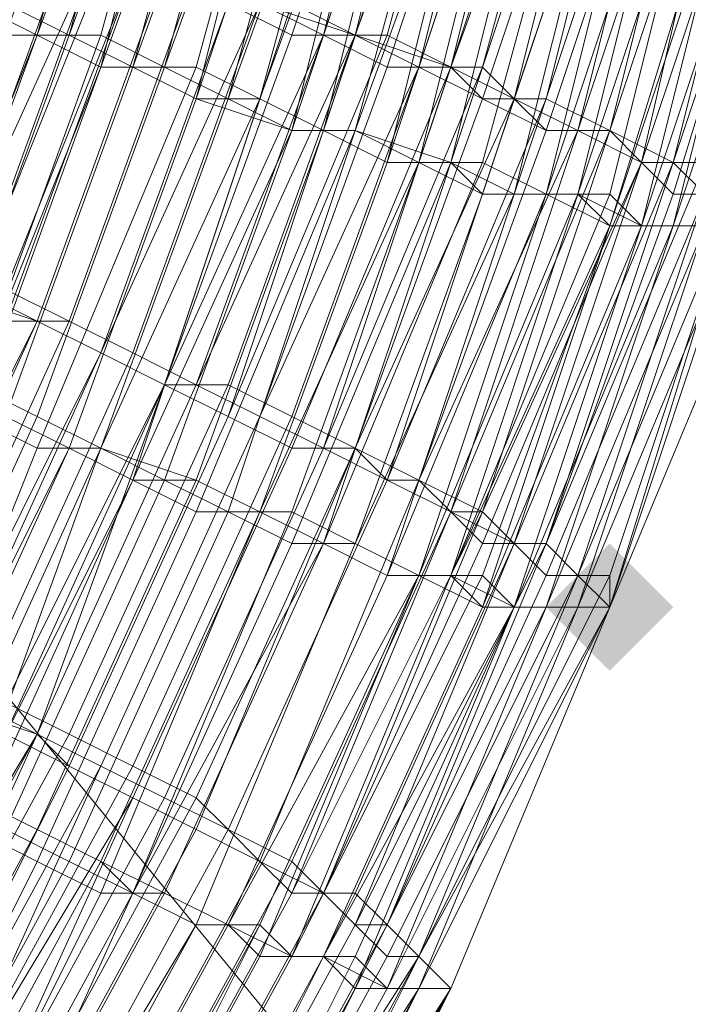
# Model space of a CAD drawing. Units: millimetres. Extents: x 13153 to 16380, y -6359 to -3132.
# Drawn here: x 14560 to 14574, y -4570 to -4550 of the extents above; entities that cross this region are included whole.
import ezdxf

# ---------------------------------------------------------------- set-up
doc = ezdxf.new("R2010")
doc.units = ezdxf.units.MM
doc.layers.get('0').update_dxf_attribs({"color": 153})
doc.layers.add('МАФЫ НАШИ', color=18, linetype='Continuous', lineweight=25)
doc.layers.add('Слой1', color=18, linetype='Continuous', lineweight=25)

# ---------------------------------------------------------------- blocks, each defined once
blk = doc.blocks.new('у435')
at = {"layer": 'Слой1', "lineweight": 13}
blk.add_hatch(color=256, dxfattribs=at).paths.add_polyline_path([(14572.456, -4560.515), (14571.791, -4561.179), (14571.127, -4561.843), (14571.791, -4562.507), (14572.456, -4563.171), (14573.12, -4562.507), (14573.784, -4561.843), (14573.12, -4561.179)])
blk.add_hatch(color=256, dxfattribs=at).paths.add_polyline_path([(14572.456, -4560.515), (14571.791, -4561.179), (14571.127, -4561.843), (14571.791, -4562.507), (14572.456, -4563.171), (14573.12, -4562.507), (14573.784, -4561.843), (14573.12, -4561.179)])
blk.add_hatch(color=256, dxfattribs=at).paths.add_polyline_path([(14572.456, -4560.515), (14571.791, -4561.179), (14571.127, -4561.843), (14571.791, -4562.507), (14572.456, -4563.171), (14573.12, -4562.507), (14573.784, -4561.843), (14573.12, -4561.179)])
blk.add_hatch(color=256, dxfattribs=at).paths.add_polyline_path([(14572.456, -4560.515), (14571.791, -4561.179), (14571.127, -4561.843), (14571.791, -4562.507), (14572.456, -4563.171), (14573.12, -4562.507), (14573.784, -4561.843), (14573.12, -4561.179)])
blk.add_hatch(color=256, dxfattribs=at).paths.add_polyline_path([(14572.456, -4560.515), (14571.791, -4561.179), (14571.127, -4561.843), (14571.791, -4562.507), (14572.456, -4563.171), (14573.12, -4562.507), (14573.784, -4561.843), (14573.12, -4561.179)])
at = {"color": 7}
blk.add_circle((14766.371, -4745.797), 1613.5, dxfattribs=at)
at = {"layer": 'Слой1', "lineweight": 13}
for points in [[(14457.567, -4485.472), (14571.791, -4624.268), (14593.707, -4605.009), (14479.482, -4465.549)], [(14457.567, -4485.472), (14479.482, -4465.549), (14593.707, -4605.009), (14571.791, -4624.268)], [(14567.143, -4560.515), (14569.799, -4553.21), (14571.127, -4553.21), (14573.784, -4545.241), (14575.112, -4545.905), (14574.448, -4545.241), (14571.791, -4553.21), (14571.127, -4553.21), (14567.807, -4561.179), (14566.479, -4560.515), (14569.135, -4552.546), (14567.807, -4552.546), (14569.799, -4544.576), (14571.791, -4544.576), (14569.135, -4552.546), (14570.463, -4553.21), (14569.135, -4552.546), (14571.791, -4544.576), (14570.463, -4544.576), (14567.807, -4552.546), (14569.135, -4552.546), (14566.479, -4560.515)], [(14557.845, -4555.202), (14556.517, -4554.538), (14553.861, -4561.179), (14555.189, -4561.843), (14551.869, -4568.484), (14552.533, -4569.148), (14548.548, -4575.789), (14549.876, -4576.453), (14545.228, -4583.094), (14546.556, -4583.758), (14551.205, -4577.117), (14552.533, -4578.445), (14556.517, -4571.14), (14555.189, -4570.476), (14551.205, -4577.117), (14549.876, -4576.453), (14553.861, -4569.812), (14552.533, -4569.148), (14555.853, -4562.507), (14557.181, -4563.171), (14560.502, -4555.866), (14559.174, -4555.202), (14561.83, -4548.561), (14560.502, -4547.897)], [(14555.853, -4562.507), (14558.51, -4555.202), (14560.502, -4555.866), (14557.181, -4562.507)], [(14555.853, -4562.507), (14559.174, -4555.202), (14560.502, -4555.866), (14557.181, -4563.171)], [(14557.181, -4565.163), (14560.502, -4557.858), (14559.174, -4557.194), (14555.853, -4564.499)], [(14560.502, -4564.499), (14563.158, -4557.194), (14564.486, -4557.858), (14561.166, -4565.163)], [(14560.502, -4564.499), (14563.822, -4557.194), (14565.15, -4557.858), (14561.83, -4565.163)], [(14560.502, -4564.499), (14563.822, -4557.194), (14565.15, -4557.858), (14561.83, -4565.163)], [(14561.166, -4564.499), (14564.486, -4557.194), (14565.815, -4557.858), (14562.494, -4565.163)], [(14561.166, -4565.163), (14564.486, -4557.858), (14565.815, -4558.522), (14562.494, -4565.827)], [(14561.166, -4567.156), (14564.486, -4559.851), (14563.158, -4559.187), (14559.838, -4566.492)], [(14561.83, -4567.156), (14565.15, -4559.851), (14563.822, -4559.187), (14560.502, -4566.492)], [(14561.83, -4567.156), (14565.15, -4559.851), (14563.822, -4559.187), (14560.502, -4566.492)], [(14565.15, -4567.156), (14568.471, -4559.187), (14569.799, -4559.851), (14565.815, -4567.82)], [(14565.15, -4567.156), (14568.471, -4559.187), (14569.799, -4559.851), (14566.479, -4567.82)], [(14561.83, -4567.82), (14565.15, -4559.851), (14563.822, -4559.851), (14560.502, -4567.156)], [(14562.494, -4567.82), (14565.815, -4559.851), (14564.486, -4559.851), (14561.166, -4567.156)], [(14565.815, -4567.156), (14569.135, -4559.851), (14569.799, -4559.851), (14566.479, -4567.82)], [(14565.815, -4567.156), (14569.135, -4559.851), (14569.799, -4560.515), (14566.479, -4567.82)], [(14565.815, -4567.82), (14569.135, -4559.851), (14570.463, -4560.515), (14567.143, -4567.82)], [(14566.479, -4569.148), (14569.799, -4561.843), (14568.471, -4561.179), (14565.15, -4569.148)], [(14565.815, -4569.148), (14569.799, -4561.179), (14568.471, -4561.179), (14565.15, -4568.484)], [(14565.815, -4569.148), (14569.135, -4561.179), (14568.471, -4561.179), (14565.15, -4568.484)], [(14566.479, -4569.148), (14570.463, -4561.843), (14569.135, -4561.179), (14565.815, -4569.148)], [(14566.479, -4569.148), (14569.799, -4561.843), (14569.135, -4561.179), (14565.815, -4569.148)], [(14568.471, -4569.148), (14571.791, -4561.179), (14572.456, -4561.843), (14569.135, -4569.812)], [(14568.471, -4569.148), (14572.456, -4561.179), (14572.456, -4561.843), (14569.135, -4569.812)], [(14569.135, -4569.812), (14572.456, -4561.843), (14571.791, -4561.843), (14568.471, -4569.812)], [(14557.845, -4571.804), (14561.166, -4565.163), (14559.838, -4564.499), (14556.517, -4571.14), (14555.189, -4570.476), (14558.51, -4563.835), (14560.502, -4564.499), (14556.517, -4571.14), (14557.845, -4571.804), (14553.197, -4579.109), (14554.525, -4579.773), (14549.876, -4586.414), (14551.205, -4587.743), (14556.517, -4581.102), (14557.181, -4581.766), (14561.83, -4574.461), (14560.502, -4573.797), (14556.517, -4581.102), (14551.869, -4587.743), (14550.54, -4587.078), (14555.853, -4580.438), (14554.525, -4579.773), (14558.51, -4572.468)], [(14564.486, -4577.781), (14569.135, -4569.812), (14568.471, -4569.812)]]:
    blk.add_lwpolyline(points, close=True, dxfattribs=at)
for points in [[(14575.112, -4553.874), (14575.776, -4553.874), (14572.456, -4561.843), (14575.112, -4553.874), (14574.448, -4553.874), (14571.791, -4561.843), (14571.127, -4561.843), (14567.807, -4569.812), (14568.471, -4569.812), (14571.791, -4561.843), (14572.456, -4561.843), (14568.471, -4569.812), (14563.822, -4577.117), (14567.807, -4569.812), (14566.479, -4569.148), (14570.463, -4561.843), (14569.135, -4561.179), (14572.456, -4553.874), (14571.127, -4553.21), (14568.471, -4561.179), (14567.143, -4560.515), (14563.822, -4568.484), (14565.15, -4568.484), (14561.166, -4576.453)], [(14561.166, -4575.789), (14565.15, -4568.484), (14563.822, -4568.484), (14567.143, -4560.515), (14568.471, -4561.179), (14571.791, -4553.21), (14572.456, -4553.874), (14569.799, -4561.179), (14570.463, -4561.843), (14567.143, -4569.148), (14567.807, -4569.812), (14563.822, -4577.117), (14567.807, -4569.812), (14567.143, -4569.812), (14571.127, -4561.843), (14569.799, -4561.843), (14573.12, -4553.874), (14571.791, -4553.21), (14569.135, -4561.179), (14567.807, -4561.179), (14564.486, -4568.484), (14565.815, -4569.148), (14561.83, -4576.453), (14565.815, -4569.148), (14567.143, -4569.148), (14563.158, -4577.117)], [(14563.158, -4577.117), (14567.143, -4569.812), (14566.479, -4569.148), (14562.494, -4576.453)], [(14564.486, -4576.453), (14568.471, -4569.148), (14567.807, -4568.484), (14563.822, -4575.789)], [(14563.158, -4575.789), (14567.143, -4567.82), (14567.807, -4568.484), (14571.127, -4561.179), (14571.791, -4561.179), (14575.112, -4553.21), (14575.112, -4553.874), (14572.456, -4561.843), (14569.135, -4569.812), (14568.471, -4569.148), (14572.456, -4561.843), (14571.791, -4561.179), (14568.471, -4569.148), (14564.486, -4577.117), (14569.135, -4569.812), (14565.15, -4577.117)], [(14564.486, -4577.781), (14568.471, -4569.812), (14569.135, -4569.812), (14565.15, -4577.781)], [(14565.15, -4577.117), (14569.135, -4569.812), (14564.486, -4577.117), (14568.471, -4569.148), (14563.822, -4576.453)], [(14563.158, -4575.789), (14567.143, -4568.484), (14567.807, -4568.484), (14571.127, -4561.179), (14571.791, -4561.179), (14575.112, -4553.21), (14572.456, -4561.843), (14569.135, -4569.812), (14568.471, -4569.148), (14572.456, -4561.843), (14571.791, -4561.179), (14568.471, -4569.148), (14564.486, -4577.117), (14569.135, -4569.812), (14572.456, -4561.843), (14575.776, -4553.874), (14575.112, -4553.874), (14577.768, -4545.905), (14575.776, -4553.874), (14577.768, -4545.241), (14577.768, -4545.905), (14579.761, -4537.271), (14577.768, -4545.241), (14579.761, -4536.607)], [(14574.448, -4553.874), (14573.784, -4553.874), (14573.12, -4553.874), (14575.776, -4545.905)], [(14575.112, -4545.905), (14572.456, -4553.874), (14573.12, -4553.874), (14570.463, -4561.843), (14571.127, -4561.843), (14574.448, -4553.874)], [(14575.776, -4553.874), (14572.456, -4561.843), (14569.135, -4569.812), (14565.15, -4577.117), (14569.135, -4569.812), (14568.471, -4569.812), (14564.486, -4577.781), (14569.135, -4569.812), (14565.15, -4577.117)], [(14564.486, -4577.117), (14568.471, -4569.148), (14567.807, -4569.148), (14563.822, -4576.453)], [(14561.83, -4575.125), (14565.815, -4567.82), (14565.15, -4567.156), (14561.166, -4574.461)], [(14562.494, -4575.125), (14566.479, -4567.82), (14567.143, -4568.484), (14571.127, -4560.515), (14569.799, -4560.515), (14573.12, -4552.546), (14572.456, -4551.881), (14569.135, -4559.851), (14567.807, -4559.187), (14570.463, -4551.217), (14571.791, -4551.881), (14574.448, -4543.912), (14573.12, -4543.248), (14570.463, -4551.217), (14569.799, -4550.553), (14571.791, -4543.248), (14570.463, -4542.584), (14572.456, -4534.615)], [(14571.791, -4534.615), (14569.799, -4542.584), (14571.127, -4542.584), (14569.135, -4550.553), (14570.463, -4551.217), (14572.456, -4543.248), (14573.784, -4543.912), (14571.127, -4551.881), (14570.463, -4551.217), (14567.143, -4558.522), (14565.815, -4558.522), (14569.135, -4550.553), (14567.807, -4549.889), (14569.799, -4542.584), (14568.471, -4541.92), (14567.143, -4541.256), (14568.471, -4533.951)], [(14573.12, -4535.279), (14571.127, -4542.584), (14572.456, -4543.248), (14569.799, -4551.217), (14571.127, -4551.881), (14573.784, -4543.912), (14574.448, -4543.912), (14572.456, -4551.881), (14571.127, -4551.881), (14568.471, -4559.187), (14567.143, -4558.522), (14569.799, -4551.217), (14569.135, -4550.553), (14571.127, -4542.584), (14569.799, -4542.584), (14571.127, -4534.615)], [(14571.127, -4534.615), (14569.135, -4541.92), (14570.463, -4542.584), (14568.471, -4550.553), (14569.799, -4550.553), (14566.479, -4558.522), (14567.807, -4559.187), (14570.463, -4551.217), (14571.791, -4551.881), (14573.784, -4543.912), (14573.12, -4543.248), (14570.463, -4551.217), (14569.135, -4550.553), (14571.791, -4543.248), (14570.463, -4542.584), (14572.456, -4534.615)], [(14577.768, -4535.943), (14575.776, -4544.576), (14576.44, -4544.576), (14573.784, -4552.546), (14574.448, -4553.21), (14571.791, -4561.179), (14571.127, -4560.515), (14573.784, -4552.546), (14573.12, -4552.546), (14575.776, -4544.576), (14574.448, -4543.912), (14576.44, -4535.943)], [(14575.776, -4535.943), (14573.784, -4543.912), (14575.112, -4543.912), (14572.456, -4551.881), (14573.12, -4552.546), (14570.463, -4560.515), (14571.127, -4561.179), (14574.448, -4553.21), (14575.112, -4553.21), (14577.768, -4545.241), (14577.104, -4544.576), (14574.448, -4553.21), (14575.112, -4553.21), (14577.768, -4545.241), (14577.104, -4545.241), (14579.096, -4536.607)], [(14573.784, -4535.279), (14572.456, -4543.248), (14573.12, -4543.248), (14571.127, -4551.217), (14569.799, -4551.217), (14572.456, -4543.248), (14571.127, -4542.584), (14572.456, -4534.615)], [(14569.799, -4533.951), (14567.807, -4541.92), (14569.135, -4541.92), (14567.143, -4549.889), (14565.15, -4549.225), (14562.494, -4556.53), (14561.166, -4555.866), (14563.822, -4548.561), (14562.494, -4548.561), (14564.486, -4541.256), (14563.158, -4540.592), (14565.15, -4533.287)], [(14564.486, -4549.225), (14561.83, -4556.53), (14563.158, -4557.194), (14565.815, -4549.225), (14567.143, -4549.889), (14569.799, -4542.584)], [(14564.486, -4549.225), (14565.815, -4549.889), (14568.471, -4541.92)], [(14569.799, -4542.584), (14567.143, -4549.889), (14565.815, -4549.889), (14563.158, -4557.194), (14561.83, -4556.53), (14564.486, -4549.225)], [(14566.479, -4533.287), (14564.486, -4541.256), (14565.815, -4541.256), (14563.822, -4548.561), (14565.15, -4549.225), (14567.143, -4541.92), (14569.135, -4541.92), (14566.479, -4549.889), (14565.15, -4549.225), (14562.494, -4556.53), (14561.166, -4555.866), (14563.822, -4548.561), (14562.494, -4548.561), (14565.15, -4541.256), (14563.158, -4540.592), (14564.486, -4533.287)], [(14565.815, -4533.287), (14564.486, -4540.592), (14565.815, -4541.256), (14563.158, -4548.561), (14565.15, -4549.225), (14567.143, -4541.92), (14568.471, -4541.92), (14566.479, -4549.889), (14565.15, -4549.225), (14561.83, -4556.53), (14560.502, -4555.866), (14563.158, -4548.561), (14561.83, -4548.561), (14564.486, -4540.592), (14563.158, -4540.592), (14565.15, -4533.287)], [(14576.44, -4545.905), (14573.784, -4553.874), (14576.44, -4545.905)], [(14575.112, -4545.905), (14573.12, -4553.874), (14573.784, -4553.874), (14571.127, -4561.843), (14570.463, -4561.843), (14573.784, -4553.874), (14572.456, -4553.874), (14575.112, -4545.241)], [(14575.776, -4545.905), (14573.784, -4553.874), (14574.448, -4553.874)], [(14574.448, -4553.874), (14571.127, -4561.843), (14571.791, -4561.843), (14574.448, -4553.874)], [(14575.776, -4553.874), (14572.456, -4561.843), (14575.112, -4553.874), (14571.791, -4561.843), (14571.127, -4561.843), (14567.807, -4569.812), (14568.471, -4569.812), (14571.791, -4561.843), (14572.456, -4561.843), (14568.471, -4569.812), (14564.486, -4577.117), (14568.471, -4569.812), (14572.456, -4561.843), (14571.791, -4561.843), (14568.471, -4569.812), (14567.807, -4569.812), (14571.127, -4561.843), (14571.791, -4561.843), (14575.112, -4553.874), (14572.456, -4561.843), (14575.776, -4553.874)], [(14575.776, -4553.874), (14572.456, -4561.843), (14569.135, -4569.812), (14572.456, -4561.843), (14575.112, -4553.874)], [(14575.112, -4553.21), (14571.791, -4561.179), (14571.127, -4560.515), (14573.784, -4553.21), (14573.12, -4552.546), (14573.784, -4552.546), (14570.463, -4560.515), (14571.127, -4561.179), (14574.448, -4553.21)], [(14574.448, -4553.21), (14573.784, -4552.546), (14575.776, -4544.576)], [(14575.776, -4544.576), (14573.12, -4552.546), (14575.112, -4543.912)], [(14575.776, -4544.576), (14573.12, -4552.546), (14574.448, -4552.546)], [(14574.448, -4552.546), (14571.127, -4560.515), (14570.463, -4560.515), (14573.784, -4552.546), (14572.456, -4551.881), (14575.112, -4543.912), (14573.784, -4543.912), (14572.456, -4543.248), (14574.448, -4535.279)], [(14575.776, -4537.271), (14573.784, -4545.241), (14572.456, -4545.241), (14569.799, -4553.21), (14569.135, -4552.546), (14571.127, -4544.576), (14569.799, -4544.576), (14567.143, -4551.881), (14569.135, -4552.546), (14565.815, -4560.515), (14567.143, -4560.515), (14570.463, -4553.21), (14571.791, -4553.21), (14573.784, -4545.241), (14575.112, -4545.241), (14577.104, -4537.271)], [(14575.776, -4537.271), (14573.784, -4545.241), (14572.456, -4545.241), (14570.463, -4553.21), (14573.12, -4545.241), (14574.448, -4545.241), (14576.44, -4537.271)], [(14574.448, -4553.874), (14573.784, -4553.874), (14576.44, -4545.905)], [(14575.112, -4545.241), (14572.456, -4553.874), (14573.784, -4553.874), (14570.463, -4561.843), (14571.127, -4561.843), (14573.784, -4553.874), (14573.12, -4553.874), (14575.776, -4545.905)], [(14576.44, -4545.905), (14573.784, -4553.874), (14574.448, -4553.874)], [(14574.448, -4553.874), (14573.784, -4553.874), (14571.127, -4561.843), (14571.791, -4561.843), (14574.448, -4553.874)], [(14577.104, -4537.271), (14575.112, -4545.241), (14574.448, -4545.241), (14571.791, -4553.21), (14570.463, -4553.21), (14567.807, -4561.179), (14566.479, -4560.515), (14569.799, -4552.546), (14568.471, -4552.546), (14570.463, -4544.576), (14571.791, -4545.241), (14569.799, -4552.546), (14571.127, -4553.21), (14573.784, -4545.241), (14574.448, -4545.241), (14575.776, -4537.271)], [(14581.753, -4529.302), (14579.761, -4537.936), (14577.768, -4545.905), (14579.761, -4537.271), (14577.768, -4545.905), (14577.768, -4545.241), (14575.776, -4553.874), (14577.768, -4545.905), (14575.112, -4553.874), (14575.776, -4553.874), (14572.456, -4561.843), (14569.135, -4569.812), (14565.15, -4577.117)], [(14565.15, -4577.781), (14569.135, -4569.812), (14568.471, -4569.812), (14564.486, -4577.781)], [(14564.486, -4577.117), (14568.471, -4569.148), (14571.791, -4561.179), (14572.456, -4561.843), (14568.471, -4569.148), (14569.135, -4569.812), (14572.456, -4561.843), (14575.112, -4553.21), (14571.791, -4561.179), (14571.127, -4560.515), (14567.807, -4568.484), (14567.143, -4568.484), (14563.158, -4575.789)], [(14563.822, -4576.453), (14567.807, -4568.484), (14568.471, -4569.148), (14564.486, -4576.453), (14568.471, -4569.148), (14567.807, -4568.484), (14563.822, -4576.453)], [(14563.158, -4575.789), (14567.143, -4568.484), (14567.807, -4569.148), (14571.791, -4561.179), (14574.448, -4553.21), (14575.112, -4553.21), (14577.768, -4545.241), (14577.104, -4544.576), (14574.448, -4553.21), (14573.784, -4552.546), (14576.44, -4544.576), (14575.112, -4543.912), (14577.104, -4535.943)], [(14573.784, -4535.279), (14571.791, -4543.248), (14573.12, -4543.248), (14574.448, -4543.912), (14572.456, -4551.881), (14571.127, -4551.217), (14567.807, -4559.187), (14567.143, -4558.522), (14569.799, -4551.217), (14568.471, -4550.553), (14571.127, -4542.584), (14569.799, -4542.584), (14571.791, -4534.615)], [(14570.463, -4534.615), (14569.135, -4541.92), (14570.463, -4542.584), (14567.807, -4550.553), (14569.135, -4550.553), (14566.479, -4558.522), (14567.807, -4559.187), (14564.486, -4566.492), (14563.822, -4565.827), (14559.838, -4573.132)], [(14558.51, -4572.468), (14561.83, -4565.163), (14563.158, -4565.827), (14566.479, -4558.522), (14565.15, -4557.858), (14567.807, -4550.553), (14566.479, -4549.889), (14563.822, -4557.194), (14562.494, -4556.53), (14559.174, -4563.835), (14560.502, -4564.499), (14557.181, -4571.804)], [(14578.432, -4536.607), (14576.44, -4544.576), (14577.104, -4545.241), (14574.448, -4553.21), (14573.784, -4553.21), (14576.44, -4544.576), (14575.776, -4544.576), (14577.768, -4535.943)], [(14559.838, -4532.623), (14558.51, -4539.928), (14559.838, -4539.928), (14557.845, -4547.233), (14558.51, -4547.233), (14555.853, -4554.538), (14557.181, -4554.538), (14558.51, -4555.202), (14561.166, -4547.897), (14562.494, -4548.561), (14559.838, -4555.202), (14561.166, -4555.866), (14557.845, -4563.171), (14556.517, -4562.507), (14553.197, -4569.148), (14554.525, -4570.476)], [(14554.525, -4570.476), (14557.845, -4563.171), (14559.174, -4563.835), (14562.494, -4556.53), (14563.822, -4557.194), (14567.143, -4549.889), (14568.471, -4550.553), (14565.15, -4557.858), (14566.479, -4558.522), (14563.158, -4565.827), (14561.83, -4565.163), (14557.845, -4572.468)], [(14557.181, -4571.804), (14561.166, -4564.499), (14559.838, -4563.835), (14555.853, -4571.14)], [(14549.212, -4575.789), (14553.197, -4569.148), (14551.869, -4568.484), (14555.189, -4561.843), (14553.861, -4561.843), (14550.54, -4568.484), (14549.212, -4567.82), (14553.197, -4561.179), (14553.861, -4561.843), (14557.181, -4554.538), (14558.51, -4555.202), (14561.166, -4547.897), (14562.494, -4548.561), (14559.838, -4555.866), (14561.166, -4555.866), (14557.845, -4563.171), (14556.517, -4562.507), (14552.533, -4569.148), (14553.861, -4569.812), (14549.876, -4576.453)], [(14555.189, -4570.476), (14553.861, -4569.812), (14557.181, -4563.171), (14558.51, -4563.835), (14561.83, -4556.53), (14560.502, -4555.866), (14563.158, -4548.561), (14561.83, -4547.897), (14559.174, -4555.202), (14557.845, -4554.538), (14554.525, -4561.843), (14557.845, -4554.538), (14558.51, -4555.202), (14561.83, -4547.897), (14563.158, -4548.561), (14560.502, -4555.866), (14561.83, -4556.53), (14558.51, -4563.171), (14557.181, -4562.507), (14553.197, -4569.812), (14554.525, -4570.476)], [(14558.51, -4572.468), (14562.494, -4565.827), (14563.822, -4566.492), (14567.143, -4558.522), (14565.815, -4558.522), (14569.135, -4550.553), (14567.143, -4549.889), (14564.486, -4557.858), (14563.158, -4557.194), (14559.838, -4564.499), (14558.51, -4563.835), (14555.189, -4570.476), (14553.861, -4569.812), (14557.181, -4563.171), (14558.51, -4563.835), (14561.83, -4556.53), (14563.158, -4557.194), (14566.479, -4549.889), (14567.807, -4549.889), (14564.486, -4557.858), (14565.815, -4558.522), (14562.494, -4565.827), (14561.166, -4565.163), (14557.845, -4571.804)], [(14556.517, -4571.804), (14560.502, -4564.499), (14559.174, -4563.835), (14555.189, -4570.476), (14553.861, -4569.812), (14557.845, -4563.171), (14559.174, -4563.835), (14555.853, -4571.14)], [(14554.525, -4570.476), (14558.51, -4563.171), (14559.838, -4563.835), (14563.158, -4557.194), (14564.486, -4557.194), (14567.143, -4549.889), (14568.471, -4550.553), (14565.815, -4557.858), (14567.143, -4558.522), (14563.822, -4565.827), (14562.494, -4565.163), (14558.51, -4572.468)], [(14559.174, -4573.132), (14563.158, -4565.827), (14564.486, -4566.492), (14560.502, -4573.797), (14564.486, -4566.492), (14565.15, -4567.156), (14561.166, -4574.461), (14565.15, -4567.156), (14563.822, -4566.492), (14559.838, -4573.797)], [(14561.83, -4575.125), (14565.815, -4567.82), (14567.143, -4567.82), (14570.463, -4560.515), (14569.799, -4559.851), (14572.456, -4551.881), (14571.127, -4551.881), (14568.471, -4559.187), (14567.143, -4558.522), (14563.822, -4566.492), (14562.494, -4565.827), (14559.174, -4573.132)], [(14559.838, -4573.797), (14563.822, -4566.492), (14565.15, -4567.156), (14568.471, -4559.187), (14569.135, -4559.851), (14572.456, -4551.881), (14573.12, -4552.546), (14570.463, -4560.515), (14571.127, -4560.515), (14567.807, -4568.484), (14567.143, -4567.82), (14563.158, -4575.789)], [(14563.822, -4575.789), (14567.807, -4568.484), (14568.471, -4569.148), (14571.791, -4561.179), (14572.456, -4561.179), (14575.112, -4553.21), (14575.112, -4553.874), (14572.456, -4561.843), (14569.135, -4569.812), (14572.456, -4561.843), (14575.112, -4553.874), (14577.768, -4545.905), (14575.112, -4553.874)], [(14566.479, -4535.279), (14564.486, -4543.248), (14563.158, -4542.584), (14561.166, -4549.889), (14559.838, -4549.225), (14557.181, -4556.53), (14555.853, -4555.866), (14558.51, -4549.225), (14557.845, -4548.561), (14559.838, -4541.256), (14561.166, -4541.92), (14558.51, -4549.225), (14559.174, -4549.225), (14561.166, -4541.92), (14562.494, -4542.584), (14563.822, -4535.279)], [(14565.815, -4535.279), (14563.822, -4542.584), (14562.494, -4542.584), (14560.502, -4549.889), (14559.174, -4549.225), (14556.517, -4556.53), (14555.853, -4555.866), (14558.51, -4549.225), (14557.181, -4548.561), (14559.838, -4541.256), (14560.502, -4541.92), (14558.51, -4549.225), (14559.838, -4549.225), (14561.83, -4542.584), (14563.158, -4542.584), (14564.486, -4535.279)], [(14565.815, -4535.279), (14564.486, -4543.248), (14563.158, -4542.584), (14560.502, -4549.889), (14559.174, -4549.225), (14556.517, -4556.53), (14555.189, -4555.866), (14557.845, -4548.561), (14557.181, -4548.561), (14559.174, -4541.256), (14560.502, -4541.256), (14557.845, -4548.561), (14559.174, -4549.225), (14561.83, -4541.92), (14563.158, -4542.584), (14565.15, -4535.279)], [(14565.815, -4535.279), (14563.822, -4542.584), (14562.494, -4542.584), (14560.502, -4549.889), (14559.174, -4549.225), (14561.166, -4541.92), (14559.838, -4541.92), (14557.845, -4548.561), (14559.174, -4549.225), (14556.517, -4556.53), (14557.845, -4556.53), (14560.502, -4549.889), (14561.83, -4549.889), (14563.822, -4542.584), (14565.15, -4543.248), (14566.479, -4535.279)], [(14567.143, -4535.943), (14565.15, -4543.248), (14563.822, -4542.584), (14561.166, -4549.889), (14559.838, -4549.889), (14557.181, -4556.53), (14555.853, -4555.866), (14558.51, -4549.225), (14557.181, -4548.561), (14559.174, -4541.256), (14560.502, -4541.92), (14558.51, -4549.225), (14559.838, -4549.889), (14562.494, -4542.584), (14563.822, -4542.584), (14565.15, -4535.279)], [(14574.448, -4537.271), (14572.456, -4545.241), (14571.127, -4544.576), (14569.799, -4544.576), (14567.143, -4551.881), (14565.815, -4551.881), (14563.158, -4559.187), (14561.83, -4558.522), (14564.486, -4551.217), (14563.158, -4550.553), (14565.15, -4543.248), (14566.479, -4543.912), (14564.486, -4551.217), (14565.815, -4551.881), (14568.471, -4543.912), (14569.799, -4544.576), (14571.127, -4536.607)], [(14572.456, -4536.607), (14570.463, -4544.576), (14569.135, -4543.912), (14566.479, -4551.881), (14565.15, -4551.217), (14562.494, -4559.187), (14561.166, -4558.522), (14563.822, -4551.217), (14562.494, -4550.553), (14565.15, -4543.248), (14566.479, -4543.248), (14563.822, -4551.217), (14565.815, -4551.881), (14567.807, -4543.912), (14569.135, -4544.576), (14571.127, -4536.607)], [(14571.791, -4536.607), (14569.799, -4544.576), (14568.471, -4543.912), (14565.815, -4551.881), (14564.486, -4551.217), (14561.83, -4558.522), (14560.502, -4558.522), (14563.822, -4550.553), (14561.83, -4550.553), (14564.486, -4543.248), (14565.815, -4543.248), (14563.822, -4550.553), (14565.15, -4551.217), (14567.143, -4543.912), (14568.471, -4543.912), (14570.463, -4536.607)], [(14571.791, -4536.607), (14569.799, -4544.576), (14568.471, -4543.912), (14566.479, -4551.881), (14565.15, -4551.217), (14561.83, -4558.522), (14560.502, -4557.858), (14563.158, -4550.553), (14561.83, -4550.553), (14563.822, -4542.584), (14565.815, -4543.248), (14563.158, -4550.553), (14564.486, -4551.217), (14567.143, -4543.912), (14568.471, -4543.912), (14570.463, -4536.607)], [(14571.127, -4536.607), (14569.135, -4543.912), (14567.807, -4543.912), (14565.15, -4551.217), (14563.822, -4551.217), (14565.815, -4543.248), (14564.486, -4543.248), (14562.494, -4550.553), (14563.822, -4551.217), (14561.166, -4558.522), (14562.494, -4559.187), (14565.815, -4551.881), (14567.143, -4551.881), (14569.135, -4544.576), (14570.463, -4544.576), (14572.456, -4536.607)], [(14578.432, -4537.271), (14576.44, -4545.905), (14575.776, -4545.905), (14574.448, -4545.241), (14572.456, -4553.21), (14571.127, -4553.21), (14568.471, -4561.179), (14567.143, -4560.515), (14569.799, -4553.21), (14568.471, -4552.546), (14571.127, -4544.576), (14572.456, -4545.241), (14569.799, -4553.21), (14571.127, -4553.21), (14573.12, -4545.241), (14574.448, -4545.241), (14576.44, -4537.271)], [(14561.83, -4574.461), (14565.815, -4567.156), (14564.486, -4566.492), (14567.807, -4559.187), (14568.471, -4559.187), (14571.791, -4551.881), (14572.456, -4551.881), (14569.799, -4559.851), (14570.463, -4560.515), (14567.143, -4568.484), (14566.479, -4567.82), (14562.494, -4575.125), (14566.479, -4567.82), (14567.143, -4568.484), (14570.463, -4560.515), (14569.799, -4559.851), (14573.12, -4552.546), (14571.791, -4551.881), (14569.135, -4559.851), (14567.807, -4559.187), (14564.486, -4566.492), (14563.158, -4565.827), (14559.174, -4573.132)], [(14560.502, -4573.797), (14564.486, -4566.492), (14565.815, -4567.156), (14561.83, -4574.461)], [(14564.486, -4577.781), (14568.471, -4569.812), (14567.807, -4569.812), (14571.791, -4561.843), (14575.112, -4553.874), (14572.456, -4561.843), (14575.776, -4553.874), (14575.112, -4553.21), (14577.768, -4545.241), (14577.104, -4545.241), (14577.768, -4545.241), (14575.112, -4553.21), (14575.776, -4553.874), (14572.456, -4561.843), (14575.112, -4553.874), (14571.791, -4561.843), (14567.807, -4569.812), (14568.471, -4569.812), (14571.791, -4561.843), (14572.456, -4561.843), (14568.471, -4569.812), (14564.486, -4577.781)], [(14545.892, -4576.453), (14549.876, -4569.812), (14551.205, -4570.476), (14554.525, -4563.835), (14553.197, -4563.171), (14556.517, -4556.53), (14557.845, -4557.194), (14560.502, -4549.889), (14561.83, -4550.553), (14559.174, -4557.194), (14560.502, -4557.858), (14557.181, -4565.163), (14558.51, -4565.827), (14555.189, -4573.132)], [(14555.189, -4573.132), (14559.174, -4565.827), (14557.845, -4565.163), (14561.166, -4558.522), (14559.838, -4557.858), (14562.494, -4550.553), (14561.166, -4549.889), (14558.51, -4557.194), (14557.181, -4556.53), (14553.861, -4563.171), (14555.189, -4563.835), (14551.205, -4570.476), (14549.876, -4569.812), (14545.892, -4576.453)], [(14546.556, -4576.453), (14550.54, -4569.812), (14551.869, -4571.14), (14555.189, -4563.835), (14553.861, -4563.171), (14556.517, -4556.53), (14557.845, -4557.194), (14560.502, -4549.889), (14561.83, -4550.553), (14559.174, -4557.858), (14560.502, -4558.522), (14557.845, -4565.163), (14559.174, -4565.827), (14555.189, -4573.132)], [(14555.853, -4573.797), (14559.838, -4566.492), (14558.51, -4565.827), (14561.83, -4558.522), (14560.502, -4557.858), (14563.158, -4550.553), (14561.83, -4549.889), (14559.174, -4557.194), (14557.845, -4556.53), (14554.525, -4563.835), (14555.853, -4564.499), (14551.869, -4571.14)], [(14555.853, -4573.132), (14559.174, -4566.492), (14557.845, -4565.827), (14561.166, -4558.522), (14559.838, -4557.858), (14562.494, -4550.553), (14561.166, -4549.889), (14558.51, -4557.194), (14557.181, -4556.53), (14554.525, -4563.835), (14555.189, -4564.499), (14551.869, -4571.14)], [(14560.502, -4549.889), (14560.502, -4549.889)], [(14560.502, -4549.889), (14560.502, -4549.889)], [(14560.502, -4549.889), (14560.502, -4549.889)], [(14561.166, -4549.889), (14561.166, -4549.889)], [(14561.166, -4549.889), (14561.166, -4549.889)], [(14561.83, -4549.889), (14561.83, -4549.889)], [(14565.815, -4549.889), (14565.815, -4549.889)], [(14566.479, -4549.889), (14566.479, -4549.889)], [(14566.479, -4549.889), (14566.479, -4549.889)], [(14567.143, -4549.889), (14567.143, -4549.889)], [(14567.143, -4549.889), (14567.143, -4549.889)], [(14567.143, -4549.889), (14567.143, -4549.889)], [(14567.807, -4549.889), (14567.807, -4549.889)], [(14561.83, -4550.553), (14561.83, -4550.553)], [(14561.83, -4550.553), (14561.83, -4550.553)], [(14562.494, -4550.553), (14562.494, -4550.553)], [(14562.494, -4550.553), (14562.494, -4550.553)], [(14563.158, -4550.553), (14563.158, -4550.553)], [(14563.158, -4550.553), (14563.158, -4550.553)], [(14563.822, -4550.553), (14563.822, -4550.553)], [(14567.807, -4550.553), (14567.807, -4550.553)], [(14568.471, -4550.553), (14568.471, -4550.553)], [(14568.471, -4550.553), (14568.471, -4550.553)], [(14569.135, -4550.553), (14569.135, -4550.553)], [(14569.135, -4550.553), (14569.135, -4550.553)], [(14569.135, -4550.553), (14569.135, -4550.553)], [(14569.799, -4550.553), (14569.799, -4550.553)], [(14563.822, -4551.217), (14563.822, -4551.217)], [(14563.822, -4551.217), (14563.822, -4551.217)], [(14564.486, -4551.217), (14564.486, -4551.217)], [(14564.486, -4551.217), (14564.486, -4551.217)], [(14565.15, -4551.217), (14565.15, -4551.217)], [(14565.15, -4551.217), (14565.15, -4551.217)], [(14569.799, -4551.217), (14569.799, -4551.217)], [(14569.799, -4551.217), (14569.799, -4551.217)], [(14570.463, -4551.217), (14570.463, -4551.217)], [(14570.463, -4551.217), (14570.463, -4551.217)], [(14570.463, -4551.217), (14570.463, -4551.217)], [(14571.127, -4551.217), (14571.127, -4551.217)], [(14557.181, -4574.461), (14561.166, -4567.156), (14562.494, -4567.82), (14558.51, -4575.125), (14562.494, -4567.82), (14563.822, -4568.484), (14559.838, -4575.125)], [(14560.502, -4575.789), (14564.486, -4568.484), (14563.822, -4568.484), (14567.143, -4560.515), (14565.815, -4559.851), (14568.471, -4552.546), (14567.143, -4551.881), (14564.486, -4559.851), (14563.158, -4559.187), (14559.838, -4566.492), (14561.166, -4567.156), (14557.181, -4574.461)], [(14559.838, -4575.789), (14563.822, -4568.484), (14562.494, -4567.82), (14565.815, -4560.515), (14564.486, -4559.851), (14567.143, -4551.881), (14565.815, -4551.881), (14563.158, -4559.187), (14561.83, -4558.522), (14558.51, -4565.827), (14559.838, -4566.492), (14555.853, -4573.797)], [(14559.174, -4575.125), (14563.158, -4567.82), (14561.83, -4567.156), (14557.845, -4574.461)], [(14556.517, -4573.797), (14560.502, -4566.492), (14559.174, -4565.827), (14562.494, -4559.187), (14563.822, -4559.187), (14566.479, -4551.881), (14567.807, -4552.546), (14565.15, -4559.851), (14566.479, -4560.515), (14563.158, -4567.82), (14566.479, -4560.515), (14565.15, -4559.851), (14568.471, -4552.546), (14567.143, -4551.881), (14563.822, -4559.851), (14562.494, -4559.187), (14559.174, -4566.492), (14560.502, -4567.156), (14557.181, -4573.797)], [(14557.845, -4574.461), (14561.83, -4567.156), (14562.494, -4567.82), (14559.174, -4575.125)], [(14559.838, -4575.789), (14563.822, -4568.484), (14562.494, -4567.82), (14566.479, -4560.515), (14565.15, -4559.851), (14567.807, -4552.546), (14566.479, -4551.881), (14563.822, -4559.187), (14561.83, -4558.522), (14559.174, -4565.827), (14560.502, -4566.492), (14556.517, -4573.797)], [(14558.51, -4574.461), (14561.83, -4567.82), (14563.158, -4567.82), (14559.174, -4575.125)], [(14560.502, -4575.789), (14564.486, -4568.484), (14563.158, -4567.82), (14564.486, -4568.484), (14560.502, -4575.789)], [(14565.815, -4551.881), (14565.815, -4551.881)], [(14565.815, -4551.881), (14565.815, -4551.881)], [(14565.815, -4551.881), (14565.815, -4551.881)], [(14566.479, -4551.881), (14566.479, -4551.881)], [(14566.479, -4551.881), (14566.479, -4551.881)], [(14567.143, -4551.881), (14567.143, -4551.881)], [(14567.143, -4551.881), (14567.143, -4551.881)], [(14567.143, -4551.881), (14567.143, -4551.881)], [(14571.127, -4551.881), (14571.127, -4551.881)], [(14571.127, -4551.881), (14571.127, -4551.881)], [(14571.791, -4551.881), (14571.791, -4551.881)], [(14571.791, -4551.881), (14571.791, -4551.881)], [(14572.456, -4551.881), (14572.456, -4551.881)], [(14572.456, -4551.881), (14572.456, -4551.881)], [(14572.456, -4551.881), (14572.456, -4551.881)], [(14572.456, -4551.881), (14572.456, -4551.881)], [(14567.807, -4552.546), (14567.807, -4552.546)], [(14567.807, -4552.546), (14567.807, -4552.546)], [(14568.471, -4552.546), (14568.471, -4552.546)], [(14568.471, -4552.546), (14568.471, -4552.546)], [(14569.135, -4552.546), (14569.135, -4552.546)], [(14569.135, -4552.546), (14569.135, -4552.546)], [(14569.135, -4552.546), (14569.135, -4552.546)], [(14569.799, -4552.546), (14569.799, -4552.546)], [(14573.12, -4552.546), (14573.12, -4552.546)], [(14573.12, -4552.546), (14573.12, -4552.546)], [(14573.12, -4552.546), (14573.12, -4552.546)], [(14573.12, -4552.546), (14573.12, -4552.546)], [(14573.784, -4552.546), (14573.784, -4552.546)], [(14573.784, -4552.546), (14573.784, -4552.546)], [(14573.784, -4552.546), (14573.784, -4552.546)], [(14563.158, -4577.117), (14567.143, -4569.812), (14566.479, -4569.148), (14562.494, -4576.453)], [(14561.166, -4576.453), (14565.15, -4569.148), (14564.486, -4568.484), (14567.807, -4561.179), (14568.471, -4561.179), (14571.791, -4553.21), (14572.456, -4553.874), (14569.799, -4561.843), (14570.463, -4561.843), (14567.143, -4569.812), (14567.807, -4569.812), (14563.822, -4577.117), (14567.807, -4569.812), (14567.143, -4569.812), (14571.127, -4561.843), (14570.463, -4561.843), (14573.12, -4553.874), (14572.456, -4553.21), (14569.135, -4561.179), (14568.471, -4561.179), (14564.486, -4568.484), (14565.815, -4569.148), (14561.83, -4576.453), (14565.815, -4569.148), (14566.479, -4569.148), (14562.494, -4577.117), (14566.479, -4569.148), (14567.143, -4569.812), (14563.158, -4577.117)], [(14569.799, -4553.21), (14569.799, -4553.21)], [(14569.799, -4553.21), (14569.799, -4553.21)], [(14570.463, -4553.21), (14570.463, -4553.21)], [(14570.463, -4553.21), (14570.463, -4553.21)], [(14571.127, -4553.21), (14571.127, -4553.21)], [(14571.127, -4553.21), (14571.127, -4553.21)], [(14571.127, -4553.21), (14571.127, -4553.21)], [(14571.791, -4553.21), (14571.791, -4553.21)], [(14571.791, -4553.21), (14571.791, -4553.21)], [(14571.791, -4553.21), (14571.791, -4553.21)], [(14572.456, -4553.21), (14572.456, -4553.21)], [(14573.784, -4553.21), (14573.784, -4553.21)], [(14572.456, -4553.874), (14572.456, -4553.874)], [(14572.456, -4553.874), (14572.456, -4553.874)], [(14572.456, -4553.874), (14572.456, -4553.874)], [(14573.12, -4553.874), (14573.12, -4553.874)], [(14573.12, -4553.874), (14573.12, -4553.874)], [(14573.12, -4553.874), (14573.12, -4553.874)], [(14573.784, -4553.874), (14573.784, -4553.874)], [(14573.784, -4553.874), (14573.784, -4553.874)], [(14573.784, -4553.874), (14573.784, -4553.874)], [(14573.784, -4553.874), (14573.784, -4553.874)], [(14573.784, -4553.874), (14573.784, -4553.874)], [(14560.502, -4555.866), (14560.502, -4555.866)], [(14560.502, -4555.866), (14560.502, -4555.866)], [(14560.502, -4555.866), (14560.502, -4555.866)], [(14561.166, -4555.866), (14561.166, -4555.866)], [(14561.166, -4555.866), (14561.166, -4555.866)], [(14561.83, -4556.53), (14561.83, -4556.53)], [(14561.83, -4556.53), (14561.83, -4556.53)], [(14561.83, -4556.53), (14561.83, -4556.53)], [(14562.494, -4556.53), (14562.494, -4556.53)], [(14562.494, -4556.53), (14562.494, -4556.53)], [(14563.158, -4557.194), (14563.158, -4557.194)], [(14563.158, -4557.194), (14563.158, -4557.194)], [(14563.158, -4557.194), (14563.158, -4557.194)], [(14563.822, -4557.194), (14563.822, -4557.194)], [(14563.822, -4557.194), (14563.822, -4557.194)], [(14564.486, -4557.194), (14564.486, -4557.194)], [(14560.502, -4557.858), (14560.502, -4557.858)], [(14560.502, -4557.858), (14560.502, -4557.858)], [(14564.486, -4557.858), (14564.486, -4557.858)], [(14564.486, -4557.858), (14564.486, -4557.858)], [(14565.15, -4557.858), (14565.15, -4557.858)], [(14565.15, -4557.858), (14565.15, -4557.858)], [(14565.815, -4557.858), (14565.815, -4557.858)], [(14560.502, -4558.522), (14560.502, -4558.522)], [(14561.166, -4558.522), (14561.166, -4558.522)], [(14561.166, -4558.522), (14561.166, -4558.522)], [(14561.83, -4558.522), (14561.83, -4558.522)], [(14561.83, -4558.522), (14561.83, -4558.522)], [(14561.83, -4558.522), (14561.83, -4558.522)], [(14565.815, -4558.522), (14565.815, -4558.522)], [(14565.815, -4558.522), (14565.815, -4558.522)], [(14566.479, -4558.522), (14566.479, -4558.522)], [(14566.479, -4558.522), (14566.479, -4558.522)], [(14567.143, -4558.522), (14567.143, -4558.522)], [(14567.143, -4558.522), (14567.143, -4558.522)], [(14567.143, -4558.522), (14567.143, -4558.522)], [(14562.494, -4559.187), (14562.494, -4559.187)], [(14562.494, -4559.187), (14562.494, -4559.187)], [(14563.158, -4559.187), (14563.158, -4559.187)], [(14563.158, -4559.187), (14563.158, -4559.187)], [(14563.822, -4559.187), (14563.822, -4559.187)], [(14563.822, -4559.187), (14563.822, -4559.187)], [(14567.807, -4559.187), (14567.807, -4559.187)], [(14567.807, -4559.187), (14567.807, -4559.187)], [(14567.807, -4559.187), (14567.807, -4559.187)], [(14568.471, -4559.187), (14568.471, -4559.187)], [(14568.471, -4559.187), (14568.471, -4559.187)], [(14568.471, -4559.187), (14568.471, -4559.187)], [(14563.822, -4559.851), (14563.822, -4559.851)], [(14564.486, -4559.851), (14564.486, -4559.851)], [(14564.486, -4559.851), (14564.486, -4559.851)], [(14565.15, -4559.851), (14565.15, -4559.851)], [(14565.15, -4559.851), (14565.15, -4559.851)], [(14565.15, -4559.851), (14565.15, -4559.851)], [(14565.815, -4559.851), (14565.815, -4559.851)], [(14569.135, -4559.851), (14569.135, -4559.851)], [(14569.135, -4559.851), (14569.135, -4559.851)], [(14569.135, -4559.851), (14569.135, -4559.851)], [(14569.799, -4559.851), (14569.799, -4559.851)], [(14569.799, -4559.851), (14569.799, -4559.851)], [(14569.799, -4559.851), (14569.799, -4559.851)], [(14565.815, -4560.515), (14565.815, -4560.515)], [(14566.479, -4560.515), (14566.479, -4560.515)], [(14566.479, -4560.515), (14566.479, -4560.515)], [(14566.479, -4560.515), (14566.479, -4560.515)], [(14567.143, -4560.515), (14567.143, -4560.515)], [(14567.143, -4560.515), (14567.143, -4560.515)], [(14567.143, -4560.515), (14567.143, -4560.515)], [(14569.799, -4560.515), (14569.799, -4560.515)], [(14570.463, -4560.515), (14570.463, -4560.515)], [(14570.463, -4560.515), (14570.463, -4560.515)], [(14570.463, -4560.515), (14570.463, -4560.515)], [(14570.463, -4560.515), (14570.463, -4560.515)], [(14571.127, -4560.515), (14571.127, -4560.515)], [(14571.127, -4560.515), (14571.127, -4560.515)], [(14571.127, -4560.515), (14571.127, -4560.515)], [(14567.807, -4561.179), (14567.807, -4561.179)], [(14567.807, -4561.179), (14567.807, -4561.179)], [(14568.471, -4561.179), (14568.471, -4561.179)], [(14568.471, -4561.179), (14568.471, -4561.179)], [(14568.471, -4561.179), (14568.471, -4561.179)], [(14568.471, -4561.179), (14568.471, -4561.179)], [(14569.135, -4561.179), (14569.135, -4561.179)], [(14569.135, -4561.179), (14569.135, -4561.179)], [(14569.135, -4561.179), (14569.135, -4561.179)], [(14569.799, -4561.179), (14569.799, -4561.179)], [(14571.127, -4561.179), (14571.127, -4561.179)], [(14571.127, -4561.179), (14571.127, -4561.179)], [(14571.791, -4561.179), (14571.791, -4561.179)], [(14571.791, -4561.179), (14571.791, -4561.179)], [(14571.791, -4561.179), (14571.791, -4561.179)], [(14571.791, -4561.179), (14571.791, -4561.179)], [(14571.791, -4561.179), (14571.791, -4561.179)], [(14571.791, -4561.179), (14571.791, -4561.179)], [(14572.456, -4561.179), (14572.456, -4561.179)], [(14569.799, -4561.843), (14569.799, -4561.843)], [(14569.799, -4561.843), (14569.799, -4561.843)], [(14570.463, -4561.843), (14570.463, -4561.843)], [(14570.463, -4561.843), (14570.463, -4561.843)], [(14570.463, -4561.843), (14570.463, -4561.843)], [(14570.463, -4561.843), (14570.463, -4561.843)], [(14571.127, -4561.843), (14571.127, -4561.843)], [(14571.127, -4561.843), (14571.127, -4561.843)], [(14571.127, -4561.843), (14571.127, -4561.843)], [(14571.127, -4561.843), (14571.127, -4561.843)], [(14571.127, -4561.843), (14571.127, -4561.843)], [(14571.791, -4561.843), (14571.791, -4561.843)], [(14571.791, -4561.843), (14571.791, -4561.843)], [(14571.791, -4561.843), (14571.791, -4561.843)], [(14571.791, -4561.843), (14571.791, -4561.843)], [(14571.791, -4561.843), (14571.791, -4561.843)], [(14571.791, -4561.843), (14571.791, -4561.843)], [(14571.791, -4561.843), (14571.791, -4561.843)], [(14572.456, -4561.843), (14572.456, -4561.843)], [(14572.456, -4561.843), (14572.456, -4561.843)], [(14572.456, -4561.843), (14572.456, -4561.843)], [(14572.456, -4561.843), (14572.456, -4561.843)], [(14572.456, -4561.843), (14572.456, -4561.843)], [(14572.456, -4561.843), (14572.456, -4561.843)], [(14572.456, -4561.843), (14572.456, -4561.843)], [(14572.456, -4561.843), (14572.456, -4561.843)], [(14572.456, -4561.843), (14572.456, -4561.843)], [(14572.456, -4561.843), (14572.456, -4561.843)], [(14572.456, -4561.843), (14572.456, -4561.843)], [(14572.456, -4561.843), (14572.456, -4561.843)], [(14572.456, -4561.843), (14572.456, -4561.843)], [(14572.456, -4561.843), (14572.456, -4561.843)], [(14572.456, -4561.843), (14572.456, -4561.843)], [(14572.456, -4561.843), (14572.456, -4561.843)], [(14572.456, -4561.843), (14572.456, -4561.843)], [(14572.456, -4561.843), (14572.456, -4561.843)], [(14572.456, -4561.843), (14572.456, -4561.843)], [(14572.456, -4561.843), (14572.456, -4561.843)], [(14560.502, -4564.499), (14560.502, -4564.499)], [(14560.502, -4564.499), (14560.502, -4564.499)], [(14560.502, -4564.499), (14560.502, -4564.499)], [(14561.166, -4564.499), (14561.166, -4564.499)], [(14561.166, -4565.163), (14561.166, -4565.163)], [(14561.166, -4565.163), (14561.166, -4565.163)], [(14561.83, -4565.163), (14561.83, -4565.163)], [(14561.83, -4565.163), (14561.83, -4565.163)], [(14562.494, -4565.163), (14562.494, -4565.163)], [(14562.494, -4565.827), (14562.494, -4565.827)], [(14562.494, -4565.827), (14562.494, -4565.827)], [(14563.158, -4565.827), (14563.158, -4565.827)], [(14563.158, -4565.827), (14563.158, -4565.827)], [(14563.822, -4565.827), (14563.822, -4565.827)], [(14560.502, -4566.492), (14560.502, -4566.492)], [(14560.502, -4566.492), (14560.502, -4566.492)], [(14563.822, -4566.492), (14563.822, -4566.492)], [(14563.822, -4566.492), (14563.822, -4566.492)], [(14564.486, -4566.492), (14564.486, -4566.492)], [(14564.486, -4566.492), (14564.486, -4566.492)], [(14564.486, -4566.492), (14564.486, -4566.492)], [(14560.502, -4567.156), (14560.502, -4567.156)], [(14561.166, -4567.156), (14561.166, -4567.156)], [(14561.166, -4567.156), (14561.166, -4567.156)], [(14561.83, -4567.156), (14561.83, -4567.156)], [(14561.83, -4567.156), (14561.83, -4567.156)], [(14565.15, -4567.156), (14565.15, -4567.156)], [(14565.15, -4567.156), (14565.15, -4567.156)], [(14565.15, -4567.156), (14565.15, -4567.156)], [(14565.815, -4567.156), (14565.815, -4567.156)], [(14565.815, -4567.156), (14565.815, -4567.156)], [(14561.83, -4567.82), (14561.83, -4567.82)], [(14562.494, -4567.82), (14562.494, -4567.82)], [(14562.494, -4567.82), (14562.494, -4567.82)], [(14562.494, -4567.82), (14562.494, -4567.82)], [(14563.158, -4567.82), (14563.158, -4567.82)], [(14563.158, -4567.82), (14563.158, -4567.82)], [(14565.815, -4567.82), (14565.815, -4567.82)], [(14565.815, -4567.82), (14565.815, -4567.82)], [(14566.479, -4567.82), (14566.479, -4567.82)], [(14566.479, -4567.82), (14566.479, -4567.82)], [(14566.479, -4567.82), (14566.479, -4567.82)], [(14567.143, -4567.82), (14567.143, -4567.82)], [(14567.143, -4567.82), (14567.143, -4567.82)], [(14563.822, -4568.484), (14563.822, -4568.484)], [(14563.822, -4568.484), (14563.822, -4568.484)], [(14563.822, -4568.484), (14563.822, -4568.484)], [(14564.486, -4568.484), (14564.486, -4568.484)], [(14564.486, -4568.484), (14564.486, -4568.484)], [(14564.486, -4568.484), (14564.486, -4568.484)], [(14565.15, -4568.484), (14565.15, -4568.484)], [(14565.15, -4568.484), (14565.15, -4568.484)], [(14567.143, -4568.484), (14567.143, -4568.484)], [(14567.143, -4568.484), (14567.143, -4568.484)], [(14567.143, -4568.484), (14567.143, -4568.484)], [(14567.807, -4568.484), (14567.807, -4568.484)], [(14567.807, -4568.484), (14567.807, -4568.484)], [(14567.807, -4568.484), (14567.807, -4568.484)], [(14567.807, -4568.484), (14567.807, -4568.484)], [(14565.15, -4569.148), (14565.15, -4569.148)], [(14565.815, -4569.148), (14565.815, -4569.148)], [(14565.815, -4569.148), (14565.815, -4569.148)], [(14565.815, -4569.148), (14565.815, -4569.148)], [(14565.815, -4569.148), (14565.815, -4569.148)], [(14566.479, -4569.148), (14566.479, -4569.148)], [(14566.479, -4569.148), (14566.479, -4569.148)], [(14566.479, -4569.148), (14566.479, -4569.148)], [(14566.479, -4569.148), (14566.479, -4569.148)], [(14567.143, -4569.148), (14567.143, -4569.148)], [(14567.807, -4569.148), (14567.807, -4569.148)], [(14568.471, -4569.148), (14568.471, -4569.148)], [(14568.471, -4569.148), (14568.471, -4569.148)], [(14568.471, -4569.148), (14568.471, -4569.148)], [(14568.471, -4569.148), (14568.471, -4569.148)], [(14568.471, -4569.148), (14568.471, -4569.148)], [(14568.471, -4569.148), (14568.471, -4569.148)], [(14568.471, -4569.148), (14568.471, -4569.148)], [(14568.471, -4569.148), (14568.471, -4569.148)], [(14568.471, -4569.148), (14568.471, -4569.148)], [(14567.143, -4569.812), (14567.143, -4569.812)], [(14567.143, -4569.812), (14567.143, -4569.812)], [(14567.143, -4569.812), (14567.143, -4569.812)], [(14567.807, -4569.812), (14567.807, -4569.812)], [(14567.807, -4569.812), (14567.807, -4569.812)], [(14567.807, -4569.812), (14567.807, -4569.812)], [(14567.807, -4569.812), (14567.807, -4569.812)], [(14567.807, -4569.812), (14567.807, -4569.812)], [(14568.471, -4569.812), (14568.471, -4569.812)], [(14568.471, -4569.812), (14568.471, -4569.812)], [(14568.471, -4569.812), (14568.471, -4569.812)], [(14568.471, -4569.812), (14568.471, -4569.812)], [(14568.471, -4569.812), (14568.471, -4569.812)], [(14568.471, -4569.812), (14568.471, -4569.812)], [(14568.471, -4569.812), (14568.471, -4569.812)], [(14568.471, -4569.812), (14568.471, -4569.812)], [(14568.471, -4569.812), (14568.471, -4569.812)], [(14569.135, -4569.812), (14569.135, -4569.812)], [(14569.135, -4569.812), (14569.135, -4569.812)], [(14569.135, -4569.812), (14569.135, -4569.812)], [(14569.135, -4569.812), (14569.135, -4569.812)], [(14569.135, -4569.812), (14569.135, -4569.812)], [(14569.135, -4569.812), (14569.135, -4569.812)], [(14569.135, -4569.812), (14569.135, -4569.812)], [(14569.135, -4569.812), (14569.135, -4569.812)], [(14569.135, -4569.812), (14569.135, -4569.812)], [(14569.135, -4569.812), (14569.135, -4569.812)], [(14569.135, -4569.812), (14569.135, -4569.812)], [(14569.135, -4569.812), (14569.135, -4569.812)], [(14569.135, -4569.812), (14569.135, -4569.812)]]:
    blk.add_lwpolyline(points, dxfattribs=at)
blk = doc.blocks.new('проьнгг88ге')
at = {"layer": 'МАФЫ НАШИ', "color": 7, "lineweight": 25}
blk.add_blockref('у435', (0, 0), dxfattribs=at)

msp = doc.modelspace()

# ---------------------------------------------------------------- block references
at = {"layer": 'МАФЫ НАШИ'}
msp.add_blockref('проьнгг88ге', (0, 0), dxfattribs=at)

doc.saveas('drawing.dxf')
